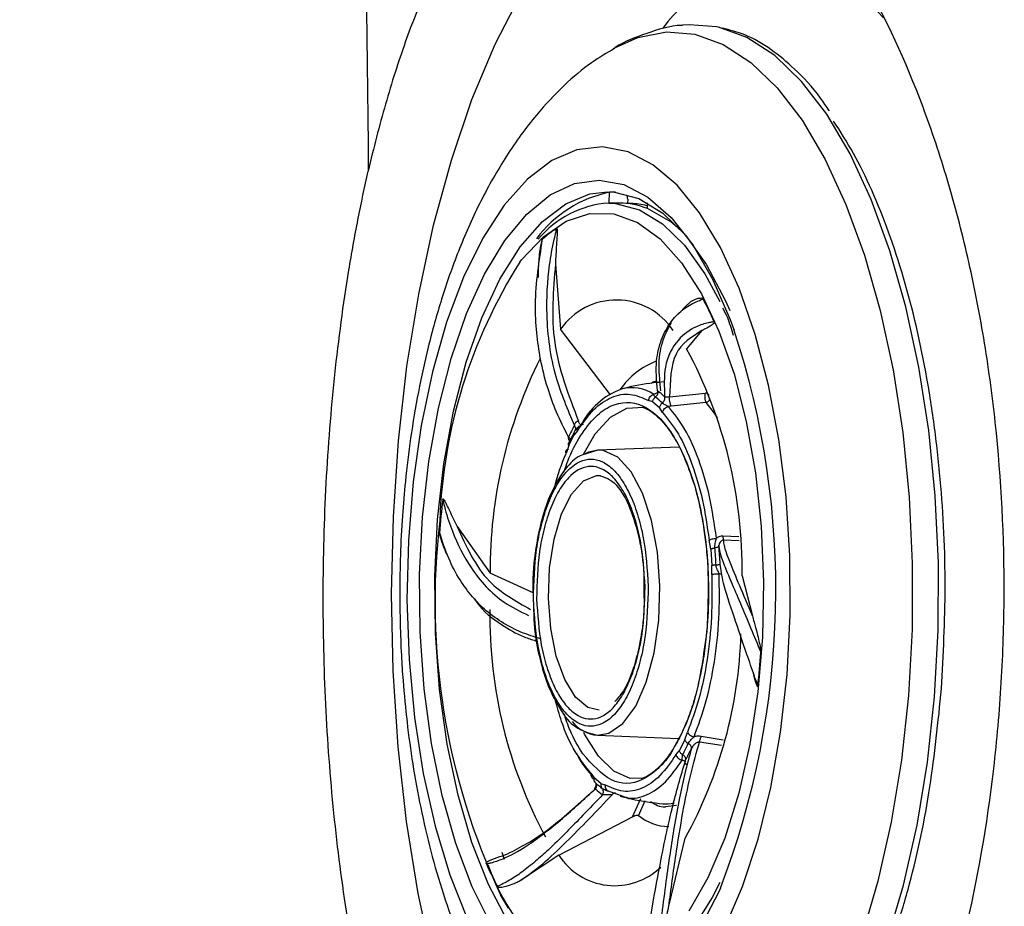
# Model space of a CAD drawing. Units: inches. Extents: x 2 to 86, y -21 to 129.
# Drawn here: x 76 to 77, y 43 to 45 of the extents above; entities that cross this region are included whole.
import ezdxf

# ---------------------------------------------------------------- set-up
doc = ezdxf.new("R2010")
doc.units = ezdxf.units.IN
doc.header["$MEASUREMENT"] = 0
doc.layers.add('BDIM_CYAN', color=4, linetype='Continuous')

# ---------------------------------------------------------------- blocks, each defined once
blk = doc.blocks.new('2020 RHYTHM')
at = {"layer": 'BDIM_CYAN', "color": 3}
for p, q in [((74.2933, 43.6981), (74.2928, 43.6792)), ((74.304, 43.6981), (74.294, 43.6981)), ((74.3112, 43.6792), (74.2925, 43.6792)), ((74.3312, 43.6786), (74.3149, 43.6791)), ((74.3257, 43.6862), (74.3255, 43.6788)), ((74.3604, 43.6695), (74.3607, 43.6795)), ((74.1987, 43.5719), (74.2077, 43.4575)), ((74.4301, 43.5002), (74.4137, 43.4831)), ((74.2954, 43.3418), (74.2077, 43.4575)), ((74.4564, 43.4551), (74.4293, 43.423)), ((74.3995, 43.3383), (74.4623, 43.3453)), ((74.3697, 43.3296), (74.3623, 43.3319)), ((74.3697, 43.3296), (74.3816, 43.3196)), ((74.3872, 43.3113), (74.3816, 43.3196)), ((74.4024, 43.3222), (74.3974, 43.3217)), ((74.4636, 43.3288), (74.4024, 43.3222)), ((74.2475, 43.2899), (74.243, 43.2883)), ((74.222, 43.2528), (74.2317, 43.2719)), ((74.2376, 43.2789), (74.2317, 43.2719)), ((74.222, 43.2528), (74.2175, 43.2392)), ((74.223, 43.2593), (74.2219, 43.2532)), ((74.416, 43.25), (74.2732, 43.2447)), ((74.2565, 43.241), (74.2476, 43.2365)), ((74.2732, 43.2447), (74.2542, 43.2387)), ((74.0257, 43.1108), (74.0836, 43.0286)), ((74.5212, 43.0925), (74.4932, 43.0936)), ((74.4717, 43.0709), (74.4689, 43.0868)), ((74.4856, 43.0747), (74.486, 43.0775)), ((74.5218, 43.0856), (74.4945, 43.0866)), ((74.4717, 43.0709), (74.474, 43.0419)), ((74.4736, 43.0265), (74.474, 43.0419)), ((74.1594, 42.9941), (74.0836, 43.0286)), ((74.4916, 43.0263), (74.4867, 43.0275)), ((74.4916, 43.0263), (74.4916, 43.0266)), ((74.5269, 43.0238), (74.545, 42.9537)), ((74.1596, 42.9866), (74.1602, 42.9683)), ((74.2724, 42.7437), (74.4152, 42.7379)), ((74.4262, 42.7354), (74.4307, 42.749)), ((74.4262, 42.7354), (74.4164, 42.7163)), ((74.4909, 42.7253), (74.4519, 42.7317)), ((74.4935, 42.7349), (74.4548, 42.7414)), ((74.4106, 42.7093), (74.4164, 42.7163)), ((74.4216, 42.6999), (74.4223, 42.7093)), ((74.4257, 42.6982), (74.4216, 42.6999)), ((74.261, 42.6769), (74.2666, 42.6686)), ((74.2785, 42.6586), (74.2666, 42.6686)), ((74.2785, 42.6586), (74.2858, 42.6563)), ((74.2893, 42.6464), (74.2888, 42.6474)), ((74.2928, 42.6451), (74.3141, 42.6379)), ((74.3344, 42.6003), (74.3486, 42.6324)), ((74.3558, 42.6283), (74.3446, 42.6027)), ((74.4116, 42.6203), (74.3921, 42.6175)), ((74.2048, 42.5329), (74.3344, 42.6003)), ((74.4265, 42.5625), (74.3986, 42.4476)), ((74.1046, 42.5381), (74.1086, 42.526)), ((74.2048, 42.5329), (74.1373, 42.4881))]:
    blk.add_line(p, q, dxfattribs=at)
at = {"layer": 'BDIM_CYAN', "color": 3, "flags": 128}
for points in [[(73.9833, 42.3444), (73.9574, 42.4655), (73.9369, 42.5922), (73.9221, 42.7231), (73.9133, 42.857), (73.9104, 42.9922), (73.9135, 43.1275), (73.9225, 43.2614), (73.9374, 43.3924), (73.9581, 43.5193), (73.9842, 43.6405), (74.0156, 43.7549), (74.0518, 43.8612), (74.0925, 43.9583), (74.1373, 44.0452)], [(74.4819, 43.9893), (74.4343, 43.9928), (74.4221, 43.9918)], [(74.304, 43.9527), (74.3438, 43.9705), (74.3939, 43.9801), (74.4441, 43.9759), (74.4938, 43.9579), (74.5422, 43.9264), (74.5886, 43.8818), (74.6324, 43.8247), (74.6729, 43.756), (74.7097, 43.6765), (74.7422, 43.5875), (74.7699, 43.4902), (74.7924, 43.3859), (74.8095, 43.2761), (74.8208, 43.1623), (74.8263, 43.0461), (74.8259, 42.9293), (74.8195, 42.8133)], [(74.8653, 42.8109), (74.8718, 42.9284), (74.8723, 43.0468), (74.8667, 43.1644), (74.8552, 43.2796), (74.838, 43.3909), (74.8151, 43.4966), (74.7871, 43.5952), (74.7542, 43.6853), (74.7169, 43.7658), (74.6758, 43.8354), (74.6315, 43.8932), (74.5844, 43.9384), (74.5355, 43.9704), (74.4852, 43.9886), (74.4819, 43.9893)], [(74.606, 42.8506), (74.6114, 42.9546), (74.6108, 43.0593), (74.6042, 43.1629), (74.5917, 43.2634), (74.5736, 43.3592), (74.5501, 43.4484), (74.5217, 43.5295), (74.4889, 43.6011), (74.4523, 43.6618), (74.4125, 43.7107), (74.3702, 43.7467), (74.3263, 43.7693), (74.2814, 43.7781), (74.2364, 43.7729), (74.1921, 43.7538), (74.1492, 43.7211), (74.1086, 43.6755), (74.071, 43.6177), (74.037, 43.5488), (74.0072, 43.47), (73.9822, 43.3827), (73.9624, 43.2884), (73.9482, 43.1889), (73.9399, 43.086), (73.9375, 42.9814), (73.9411, 42.877), (73.9506, 42.7747), (73.966, 42.6763), (73.9869, 42.5836), (74.0128, 42.4983), (74.0435, 42.4217)], [(74.4959, 42.4038), (74.5278, 42.4778), (74.5553, 42.5611), (74.5777, 42.652), (74.5947, 42.7491), (74.606, 42.8506)], [(73.9649, 43.1271), (73.9759, 43.225), (73.9927, 43.3185), (74.015, 43.4057), (74.0422, 43.4849), (74.0739, 43.5545), (74.1094, 43.6132), (74.1481, 43.6598), (74.1892, 43.6935), (74.2319, 43.7136), (74.2754, 43.7197), (74.3188, 43.7117), (74.3613, 43.6897), (74.402, 43.6541), (74.4402, 43.6058), (74.4751, 43.5455), (74.506, 43.4745), (74.5124, 43.457)], [(74.2882, 42.2894), (74.2759, 42.29), (74.2329, 42.3013), (74.1911, 42.3268), (74.1513, 42.3658), (74.1143, 42.4176), (74.0808, 42.4811), (74.0516, 42.5551), (74.0273, 42.638), (74.0082, 42.7282), (73.9949, 42.8238), (73.9876, 42.9228), (73.9864, 43.0233), (73.9914, 43.1232), (74.0025, 43.2205), (74.0194, 43.3132), (74.0417, 43.3994), (74.0692, 43.4773), (74.1011, 43.5454), (74.1368, 43.6023), (74.1756, 43.6468), (74.2168, 43.678), (74.2594, 43.6953), (74.2902, 43.6989)], [(74.2902, 43.6989), (74.3027, 43.6983), (74.3456, 43.687), (74.3874, 43.6615), (74.4272, 43.6225), (74.4642, 43.5707), (74.4977, 43.5072), (74.5051, 43.4903)], [(74.2924, 43.6792), (74.3045, 43.6786), (74.3463, 43.6676), (74.3869, 43.6429), (74.4256, 43.605), (74.4616, 43.5546), (74.488, 43.5059)], [(74.4214, 43.6292), (74.4014, 43.6461), (74.3604, 43.6695)], [(74.1361, 43.5753), (74.1392, 43.5793), (74.1774, 43.6201), (74.2177, 43.6475), (74.2593, 43.6609), (74.3013, 43.6602), (74.3427, 43.6453), (74.3828, 43.6165), (74.4206, 43.5744), (74.4553, 43.5199), (74.4863, 43.4543), (74.5128, 43.3788), (74.5343, 43.2952), (74.5503, 43.2051), (74.5605, 43.1105), (74.5646, 43.0135), (74.5626, 42.916), (74.5546, 42.8202), (74.5406, 42.7282), (74.521, 42.6417), (74.4963, 42.5628), (74.4668, 42.4931), (74.4334, 42.4341)], [(74.1162, 42.4397), (74.1022, 42.463)], [(74.2476, 43.2365), (74.2688, 43.2733), (74.2954, 43.3027), (74.324, 43.3186), (74.3534, 43.3203), (74.3551, 43.32)], [(74.4838, 43.3019), (74.4786, 43.3097), (74.4636, 43.3288)], [(74.2732, 43.2447), (74.2568, 43.2411), (74.2565, 43.241)], [(74.2724, 42.7437), (74.2924, 42.7472), (74.3173, 42.7644), (74.3398, 42.795), (74.3584, 42.8372), (74.3722, 42.8885), (74.3803, 42.9459), (74.3823, 43.0062), (74.378, 43.0657), (74.3677, 43.1211), (74.352, 43.1691), (74.3318, 43.2069), (74.3082, 43.2324), (74.2828, 43.244), (74.2732, 43.2447)], [(74.2753, 42.7879), (74.2558, 42.7926), (74.234, 42.8108), (74.215, 42.8415), (74.2001, 42.8826), (74.1903, 42.9313), (74.1862, 42.9843), (74.1882, 43.0379), (74.1961, 43.0886), (74.2094, 43.1328), (74.2271, 43.1676), (74.2481, 43.1906), (74.2709, 43.2002), (74.2776, 43.2003)], [(74.4887, 42.4745), (74.4855, 42.4674), (74.4518, 42.4031), (74.4146, 42.3503), (74.3746, 42.31), (74.3326, 42.283), (74.2894, 42.2699), (74.2459, 42.2709), (74.2028, 42.2859), (74.1611, 42.3148), (74.1216, 42.3568), (74.0849, 42.4113), (74.0519, 42.4771), (74.0232, 42.553), (73.9993, 42.6375), (73.9807, 42.7289), (73.9678, 42.8254), (73.9607, 42.9253), (73.9598, 43.0265), (73.9649, 43.1271)], [(74.8195, 42.8133), (74.8072, 42.6999), (74.7893, 42.5906), (74.7659, 42.487), (74.7374, 42.3904), (74.7043, 42.3024), (74.6669, 42.2241), (74.6258, 42.1565), (74.5815, 42.1008), (74.5348, 42.0575), (74.4862, 42.0274), (74.4364, 42.0109), (74.3861, 42.0082), (74.3361, 42.0193), (74.3007, 42.0358)], [(74.5364, 42.0192), (74.577, 42.0453), (74.6243, 42.0891), (74.6691, 42.1456), (74.7108, 42.214), (74.7487, 42.2934), (74.7823, 42.3826), (74.8111, 42.4803), (74.8348, 42.5853), (74.8529, 42.696), (74.8653, 42.8109)], [(74.3544, 42.6682), (74.3303, 42.6678), (74.3014, 42.6804), (74.2742, 42.7066), (74.25, 42.7454), (74.2487, 42.7482)], [(74.488, 42.4849), (74.4744, 42.4583), (74.4397, 42.403), (74.4019, 42.3598), (74.3619, 42.3294), (74.3205, 42.3126), (74.2904, 42.3091)]]:
    blk.add_lwpolyline(points, dxfattribs=at)
at = {"layer": 'BDIM_CYAN', "color": 3}
for centre, radius, start, end in [((74.5889, 43.8422), 0.2477, 41.1327, 144.2049), ((74.3353, 43.4906), 0.2116, 101.2632, 143.483), ((74.3045, 43.5025), 0.1771, 93.9056, 140.3594), ((74.3104, 43.5454), 0.1338, 68.0438, 89.6532), ((74.3271, 43.5488), 0.1298, 75.7222, 88.1986), ((74.3175, 43.4573), 0.2123, 123.377, 131.7942), ((74.9025, 43.0886), 0.9079, 147.5853, 177.9854), ((74.3059, 43.3892), 0.1196, 33.5977, 145.1564), ((73.9087, 43.2209), 0.6215, 23.684, 27.7953), ((73.129, 42.9989), 1.4573, 338.9111, 18.3201), ((73.7135, 43.0365), 0.8135, 359.103, 28.3692), ((74.9171, 43.0329), 0.8335, 153.3898, 180.2978), ((74.4253, 43.2728), 0.1375, 110.8066, 145.0527), ((74.3607, 43.2283), 0.1321, 110.2192, 153.0136), ((74.3329, 43.2833), 0.0712, 56.9075, 104.5045), ((74.3018, 43.2389), 0.1229, 46.3413, 53.791), ((74.303, 43.2469), 0.1269, 46.3413, 53.791), ((74.4623, 43.3376), 0.00765, 23.8185, 89.6336), ((74.52, 43.1285), 0.3293, 151.0103, 154.9546), ((74.5119, 43.1243), 0.3189, 151.0103, 154.9546), ((75.4613, 42.9968), 1.4699, 173.6979, 176.0138), ((75.1966, 42.9786), 1.2098, 173.2645, 205.2273), ((73.6773, 42.9967), 0.8053, 3.2999, 5.4265), ((73.6582, 42.9968), 0.8315, 3.2999, 5.4265), ((74.8968, 42.9517), 0.8135, 179.103, 208.3692), ((73.7416, 42.9433), 0.7837, 330.931, 358.415), ((73.0936, 42.9915), 1.4699, 353.6979, 356.0136), ((74.2782, 42.807), 0.0636, 217.9451, 264.7791), ((74.1434, 42.8639), 0.3189, 331.0103, 334.9546), ((74.1395, 42.8597), 0.3293, 331.0103, 334.9546), ((74.3536, 42.7493), 0.1229, 226.3413, 233.7909), ((74.3565, 42.7413), 0.1269, 226.3423, 233.7905), ((74.3939, 42.6922), 0.0693, 264.2896, 281.0989), ((74.4009, 42.6728), 0.0899, 231.2594, 268.0357), ((74.3029, 42.5957), 0.1166, 212.639, 313.9874), ((74.6463, 42.7674), 0.6215, 203.684, 207.7957), ((74.4341, 42.6398), 0.3752, 199.2478, 238.2571)]:
    blk.add_arc(centre, radius, start, end, dxfattribs=at)
for points, knots in [([(73.2563, 51.9968), (73.3127, 51.6241), (73.4174, 50.8775), (73.5919, 49.3797), (73.7486, 47.5012), (73.8418, 45.4932), (73.8653, 44.2374), (73.8694, 43.7354)], [0, 0, 0, 0, 0.0625, 0.125, 0.25, 0.375, 0.4582438, 0.4582438, 0.4582438, 0.4582438]), ([(74.2108, 41.6116), (74.2512, 41.5897), (74.2935, 41.5803), (74.3595, 41.5839), (74.3819, 41.5881), (74.4161, 41.5989), (74.4276, 41.6033), (74.4505, 41.6135), (74.4619, 41.6193), (74.496, 41.6388), (74.5186, 41.6546), (74.5635, 41.6917), (74.5858, 41.7131), (74.6518, 41.7853), (74.6933, 41.8428), (74.7417, 41.9257), (74.7512, 41.9429), (74.7698, 41.9783), (74.779, 41.9967), (74.8057, 42.053), (74.8224, 42.0921), (74.8537, 42.1735), (74.8683, 42.2157), (74.8885, 42.2814), (74.8949, 42.3037), (74.9073, 42.3491), (74.9132, 42.3722), (74.9411, 42.4892), (74.958, 42.5858), (74.9754, 42.7349), (74.9798, 42.7854), (74.986, 42.8878), (74.9876, 42.939), (74.9882, 43.0917), (74.9831, 43.1929), (74.9696, 43.3185), (74.9665, 43.3436), (74.9597, 43.3931), (74.956, 43.4175), (74.9439, 43.4902), (74.9345, 43.5375), (74.9132, 43.6301), (74.9014, 43.6754), (74.8816, 43.7416), (74.8747, 43.7635), (74.8603, 43.8063), (74.8529, 43.8273), (74.8145, 43.9296), (74.7799, 44.0041), (74.7224, 44.1045), (74.7023, 44.1362), (74.6611, 44.1941), (74.64, 44.2206), (74.5969, 44.2685), (74.575, 44.29), (74.5414, 44.3183), (74.5301, 44.327), (74.5073, 44.3433), (74.4958, 44.3507), (74.4388, 44.384), (74.3937, 44.3989), (74.3382, 44.4027), (74.3271, 44.4027), (74.3051, 44.4012), (74.2942, 44.3997), (74.2619, 44.3928), (74.241, 44.3851), (74.2206, 44.3744)], [0, 0, 0, 0, 0.0625, 0.0625, 0.09375, 0.09375, 0.109375, 0.109375, 0.125, 0.125, 0.15625, 0.15625, 0.1875, 0.1875, 0.25, 0.25, 0.265625, 0.265625, 0.28125, 0.28125, 0.3125, 0.3125, 0.34375, 0.34375, 0.359375, 0.359375, 0.375, 0.375, 0.4375, 0.4375, 0.46875, 0.46875, 0.5, 0.5, 0.5625, 0.5625, 0.578125, 0.578125, 0.59375, 0.59375, 0.625, 0.625, 0.65625, 0.65625, 0.671875, 0.671875, 0.6875, 0.6875, 0.75, 0.75, 0.78125, 0.78125, 0.8125, 0.8125, 0.84375, 0.84375, 0.859375, 0.859375, 0.875, 0.875, 0.9375, 0.9375, 0.953125, 0.953125, 0.96875, 0.96875, 1, 1, 1, 1]), ([(74.2207, 44.3744), (74.2113, 44.3695), (74.2019, 44.3639), (74.1836, 44.3517), (74.1745, 44.345), (74.1476, 44.3233), (74.1301, 44.3066), (74.096, 44.2688), (74.0794, 44.2477), (74.0551, 44.2127), (74.0472, 44.2004), (74.0315, 44.1748), (74.0238, 44.1616), (73.9864, 44.0931), (73.9592, 44.0311), (73.9284, 43.9448), (73.9225, 43.9271), (73.9108, 43.8908), (73.9052, 43.8722), (73.8888, 43.8153), (73.8787, 43.7761), (73.8694, 43.7354)], [0, 0, 0, 0, 0.0625, 0.0625, 0.125, 0.125, 0.25, 0.25, 0.375, 0.375, 0.4375, 0.4375, 0.5, 0.5, 0.75, 0.75, 0.8125, 0.8125, 0.875, 0.875, 1, 1, 1, 1]), ([(74.4219, 43.9916), (74.4215, 43.9916), (74.4, 43.9912), (74.3598, 43.9779), (74.3196, 43.9634), (74.3017, 43.9512), (74.3006, 43.9505)], [0, 0, 0, 0, 0.009388, 0.50027, 0.968679, 1, 1, 1, 1]), ([(74.6805, 43.8412), (74.6753, 43.8489), (74.6562, 43.8778), (74.622, 43.9138), (74.5774, 43.9509), (74.5349, 43.9759), (74.5055, 43.9833), (74.4923, 43.9866)], [0, 0, 0, 0, 0.094407, 0.353591, 0.570455, 0.80673, 1, 1, 1, 1]), ([(74.3026, 43.9511), (74.2891, 43.9432), (74.2588, 43.9256), (74.2121, 43.8857), (74.161, 43.8315), (74.1114, 43.7632), (74.0667, 43.6844), (74.0297, 43.6018), (73.9997, 43.5176), (73.9758, 43.433), (73.9573, 43.3493), (73.9437, 43.2684), (73.9348, 43.1956), (73.9289, 43.1268), (73.9254, 43.0617), (73.9249, 43.0166), (73.9247, 42.9947)], [0, 0, 0, 0, 0.055154, 0.123273, 0.198229, 0.288935, 0.378767, 0.466294, 0.549018, 0.628082, 0.703613, 0.774023, 0.83856, 0.88863, 0.946026, 1, 1, 1, 1]), ([(74.8768, 42.8145), (74.8802, 42.8738), (74.8873, 42.996), (74.8802, 43.1525), (74.8671, 43.2781), (74.8479, 43.4036), (74.8134, 43.552), (74.7665, 43.6803), (74.7233, 43.7682), (74.6998, 43.8049), (74.688, 43.8233)], [0, 0, 0, 0, 0.1532463, 0.3156719, 0.4003608, 0.4850674, 0.6578359, 0.8306045, 0.9152934, 1, 1, 1, 1]), ([(73.8658, 42.2506), (73.8533, 42.3063), (73.8423, 42.3639), (73.8234, 42.4826), (73.8155, 42.5438), (73.8058, 42.6382), (73.803, 42.6702), (73.7982, 42.734), (73.7963, 42.766), (73.7916, 42.8623), (73.7901, 42.9269), (73.7903, 43.0243), (73.7907, 43.0569), (73.7925, 43.1222), (73.7938, 43.1549), (73.799, 43.2517), (73.804, 43.3151), (73.8173, 43.4398), (73.8255, 43.501), (73.8402, 43.5912), (73.8456, 43.6208), (73.8569, 43.6789), (73.863, 43.7074), (73.8694, 43.7354)], [0, 0, 0, 0, 0.125, 0.125, 0.25, 0.25, 0.3125, 0.3125, 0.375, 0.375, 0.5, 0.5, 0.5625, 0.5625, 0.625, 0.625, 0.75, 0.75, 0.875, 0.875, 0.9375, 0.9375, 1, 1, 1, 1]), ([(74.3257, 43.6862), (74.3256, 43.6876), (74.3255, 43.6901), (74.3243, 43.6922), (74.3237, 43.6932)], [0, 0, 0, 0, 0.534442, 1, 1, 1, 1]), ([(74.2007, 43.6346), (74.2005, 43.6338), (74.1999, 43.6316), (74.1983, 43.6252), (74.1934, 43.6049), (74.1847, 43.5574), (74.1804, 43.4766), (74.1932, 43.3789), (74.2199, 43.3164), (74.232, 43.2881)], [0, 0, 0, 0, 0.007325, 0.019566, 0.058651, 0.192116, 0.441769, 0.746986, 1, 1, 1, 1]), ([(74.2007, 43.6346), (74.2007, 43.6346), (74.2008, 43.6346), (74.201, 43.6346), (74.2011, 43.6344), (74.2013, 43.634), (74.2015, 43.6331), (74.2017, 43.6291), (74.201, 43.614), (74.1996, 43.5943), (74.1989, 43.5775), (74.1987, 43.5719)], [0, 0, 0, 0, 0.005501, 0.011055, 0.016084, 0.02158, 0.030977, 0.060324, 0.195274, 0.730604, 1, 1, 1, 1]), ([(74.2217, 43.2679), (74.2143, 43.2824), (74.2001, 43.3103), (74.1836, 43.3563), (74.1719, 43.4031), (74.165, 43.4523), (74.1614, 43.5237), (74.17, 43.5777), (74.176, 43.6156)], [0, 0, 0, 0, 0.134858, 0.259599, 0.404069, 0.533562, 0.672142, 1, 1, 1, 1]), ([(74.1687, 43.5486), (74.1687, 43.551), (74.1687, 43.562), (74.1696, 43.5783), (74.1714, 43.5951), (74.173, 43.6051), (74.1742, 43.6108), (74.1751, 43.6137), (74.1756, 43.6151), (74.1759, 43.6155), (74.176, 43.6156)], [0, 0, 0, 0, 0.101701, 0.466016, 0.699571, 0.840765, 0.92222, 0.967446, 0.991812, 1, 1, 1, 1]), ([(74.1987, 43.5719), (74.1947, 43.5258), (74.1869, 43.4326), (74.2215, 43.3418), (74.239, 43.2959)], [0, 0, 0, 0, 0.495173, 1, 1, 1, 1]), ([(74.378, 43.3492), (74.3765, 43.3674), (74.3745, 43.3929), (74.3796, 43.4217), (74.385, 43.4396), (74.3944, 43.4604), (74.4099, 43.4816), (74.4323, 43.5), (74.45, 43.5073), (74.4584, 43.5107)], [0, 0, 0, 0, 0.229238, 0.322198, 0.414546, 0.50635, 0.67863, 0.847274, 1, 1, 1, 1]), ([(74.4301, 43.5002), (74.4316, 43.5016), (74.4359, 43.5055), (74.4425, 43.5094), (74.4491, 43.5119), (74.4538, 43.5122), (74.4568, 43.5128), (74.4583, 43.511), (74.4584, 43.5107)], [0, 0, 0, 0, 0.191797, 0.519052, 0.729035, 0.856173, 0.983899, 1, 1, 1, 1]), ([(74.4924, 43.4953), (74.4954, 43.4898), (74.5027, 43.4764), (74.5079, 43.4578), (74.511, 43.4469)], [0, 0, 0, 0, 0.4104055, 1, 1, 1, 1]), ([(74.402, 43.4685), (74.396, 43.4573), (74.3844, 43.4355), (74.3786, 43.3937), (74.382, 43.3637), (74.3837, 43.349)], [0, 0, 0, 0, 0.348933, 0.680196, 1, 1, 1, 1]), ([(74.4778, 43.4706), (74.4774, 43.4705), (74.4763, 43.4704), (74.4729, 43.4698), (74.4625, 43.4678), (74.4403, 43.4606), (74.4106, 43.4391), (74.3887, 43.3967), (74.39, 43.3568), (74.3906, 43.3387)], [0, 0, 0, 0, 0.007325, 0.019566, 0.05865, 0.192116, 0.441769, 0.746986, 1, 1, 1, 1]), ([(74.4564, 43.4551), (74.4384, 43.4439), (74.4018, 43.4214), (74.4003, 43.3662), (74.3995, 43.3383)], [0, 0, 0, 0, 0.495173, 1, 1, 1, 1]), ([(74.4778, 43.4706), (74.4778, 43.4705), (74.4779, 43.4703), (74.478, 43.47), (74.478, 43.4696), (74.478, 43.4692), (74.4777, 43.4684), (74.4765, 43.4665), (74.471, 43.4626), (74.4639, 43.459), (74.4583, 43.4561), (74.4564, 43.4551)], [0, 0, 0, 0, 0.005501, 0.011055, 0.016084, 0.02158, 0.030977, 0.060324, 0.195274, 0.730604, 1, 1, 1, 1]), ([(74.3899, 43.365), (74.3837, 43.3643), (74.3603, 43.362), (74.3346, 43.3574), (74.3155, 43.3524), (74.3134, 43.3519)], [0, 0, 0, 0, 0.242983, 0.915722, 1, 1, 1, 1]), ([(74.367, 43.3622), (74.3687, 43.3635), (74.3721, 43.3662), (74.3757, 43.3663), (74.3775, 43.3663)], [0, 0, 0, 0, 0.477941, 1, 1, 1, 1]), ([(74.2376, 43.2789), (74.2468, 43.2921), (74.2654, 43.3189), (74.2973, 43.3399), (74.3303, 43.3464), (74.3517, 43.3367), (74.3623, 43.3319)], [0, 0, 0, 0, 0.247012, 0.5, 0.752988, 1, 1, 1, 1]), ([(74.3744, 43.3381), (74.3734, 43.339), (74.3717, 43.3407), (74.3717, 43.3423), (74.3718, 43.343)], [0, 0, 0, 0, 0.571404, 1, 1, 1, 1]), ([(74.3814, 43.3463), (74.3796, 43.3459), (74.3757, 43.3451), (74.3731, 43.3437), (74.3718, 43.343)], [0, 0, 0, 0, 0.459352, 1, 1, 1, 1]), ([(74.3782, 43.3491), (74.3778, 43.3491), (74.377, 43.3491), (74.3776, 43.3492), (74.378, 43.3492)], [0, 0, 0, 0, 0.504331, 1, 1, 1, 1]), ([(74.3866, 43.3278), (74.3875, 43.3286), (74.3891, 43.3301), (74.3906, 43.3331), (74.3911, 43.3361), (74.3908, 43.3378), (74.3906, 43.3387)], [0, 0, 0, 0, 0.266689, 0.531115, 0.778754, 1, 1, 1, 1]), ([(74.3906, 43.3387), (74.391, 43.3386), (74.3917, 43.3385), (74.3936, 43.3384), (74.3953, 43.3383), (74.3967, 43.3383), (74.3981, 43.3383), (74.399, 43.3383), (74.3995, 43.3383)], [0, 0, 0, 0, 0.277558, 0.532524, 0.651825, 0.767232, 0.882131, 1, 1, 1, 1]), ([(74.4024, 43.3222), (74.4022, 43.3225), (74.4018, 43.3233), (74.4011, 43.325), (74.4004, 43.3272), (74.3999, 43.3298), (74.3995, 43.3324), (74.3993, 43.3348), (74.3993, 43.3368), (74.3994, 43.3378), (74.3995, 43.3383)], [0, 0, 0, 0, 0.112211, 0.235183, 0.366441, 0.502102, 0.637431, 0.767756, 0.88937, 1, 1, 1, 1]), ([(74.4623, 43.3453), (74.462, 43.3445), (74.4616, 43.3432), (74.4612, 43.3407), (74.4611, 43.3384), (74.4612, 43.3361), (74.4615, 43.3339), (74.4621, 43.3318), (74.4628, 43.33), (74.4633, 43.3292), (74.4636, 43.3288)], [0, 0, 0, 0, 0.156145, 0.293104, 0.410773, 0.509038, 0.632748, 0.755842, 0.878271, 1, 1, 1, 1]), ([(74.2146, 43.2083), (74.2165, 43.2141), (74.2243, 43.2384), (74.2426, 43.2716), (74.2685, 43.3051), (74.3047, 43.3304), (74.3515, 43.331), (74.395, 43.2913), (74.4247, 43.2373), (74.4439, 43.1847), (74.4579, 43.1242), (74.4693, 43.0399), (74.467, 42.975), (74.4655, 42.9328)], [0, 0, 0, 0, 0.024734, 0.103417, 0.182101, 0.25915, 0.402278, 0.545407, 0.622455, 0.701139, 0.779823, 0.856871, 1, 1, 1, 1]), ([(74.3518, 43.3208), (74.3518, 43.3208), (74.3506, 43.3211), (74.3585, 43.3184), (74.3706, 43.3107), (74.3869, 43.296), (74.4049, 43.2722), (74.4234, 43.2396), (74.434, 43.2092), (74.4393, 43.194)], [0, 0, 0, 0, 0.005052, 0.0975849, 0.2248823, 0.3977026, 0.5569513, 0.7797807, 1, 1, 1, 1]), ([(74.3866, 43.3278), (74.386, 43.3272), (74.3847, 43.3261), (74.3832, 43.324), (74.3821, 43.3219), (74.3818, 43.3204), (74.3816, 43.3196)], [0, 0, 0, 0, 0.257259, 0.51339, 0.762603, 1, 1, 1, 1]), ([(74.3974, 43.3217), (74.3965, 43.3222), (74.3953, 43.3227), (74.3933, 43.3237), (74.3912, 43.3247), (74.3886, 43.3262), (74.3873, 43.3273), (74.3866, 43.3278)], [0, 0, 0, 0, 0.2243069, 0.303573, 0.4738275, 0.7457286, 1, 1, 1, 1]), ([(74.4819, 43.0899), (74.4783, 43.1147), (74.471, 43.1643), (74.4515, 43.2292), (74.4272, 43.2844), (74.4073, 43.3093), (74.3974, 43.3217)], [0, 0, 0, 0, 0.25, 0.5, 0.75, 1, 1, 1, 1]), ([(74.3872, 43.3113), (74.3966, 43.2994), (74.4159, 43.2754), (74.4396, 43.2218), (74.4584, 43.1586), (74.4655, 43.1106), (74.4689, 43.0868)], [0, 0, 0, 0, 0.247011, 0.5, 0.752989, 1, 1, 1, 1]), ([(74.232, 43.2881), (74.2321, 43.289), (74.2325, 43.2909), (74.2338, 43.2931), (74.2352, 43.2945), (74.2364, 43.2953), (74.2377, 43.2958), (74.2386, 43.2959), (74.239, 43.2959)], [0, 0, 0, 0, 0.277554, 0.532524, 0.651828, 0.767234, 0.882133, 1, 1, 1, 1]), ([(74.233, 43.2788), (74.2335, 43.2795), (74.2344, 43.2808), (74.2345, 43.2834), (74.2337, 43.2859), (74.2325, 43.2874), (74.232, 43.2881)], [0, 0, 0, 0, 0.266689, 0.531115, 0.778754, 1, 1, 1, 1]), ([(74.2379, 43.2843), (74.2377, 43.2842), (74.2356, 43.2825), (74.2342, 43.2806), (74.233, 43.2788)], [0, 0, 0, 0, 0.084756, 1, 1, 1, 1]), ([(74.2339, 43.2801), (74.2345, 43.281), (74.2356, 43.2829), (74.2375, 43.2849), (74.2387, 43.2856), (74.2388, 43.2856)], [0, 0, 0, 0, 0.492225, 0.941648, 1, 1, 1, 1]), ([(74.2439, 43.2886), (74.2437, 43.2887), (74.243, 43.289), (74.2419, 43.2901), (74.2407, 43.2918), (74.2397, 43.2938), (74.2392, 43.2953), (74.239, 43.2959)], [0, 0, 0, 0, 0.1199, 0.359111, 0.589479, 0.804449, 1, 1, 1, 1]), ([(74.2237, 43.2604), (74.2231, 43.2615), (74.2217, 43.2637), (74.2217, 43.2665), (74.2217, 43.2679)], [0, 0, 0, 0, 0.483981, 1, 1, 1, 1]), ([(74.2542, 43.2387), (74.2502, 43.2377), (74.2366, 43.2343), (74.2102, 43.2077), (74.1822, 43.1565), (74.1648, 43.0841), (74.1578, 43.0266), (74.1592, 42.9945), (74.1596, 42.9866)], [0, 0, 0, 0, 0.070021, 0.232705, 0.505817, 0.725445, 0.932062, 1, 1, 1, 1]), ([(74.16, 42.9829), (74.1608, 43.0126), (74.162, 43.0582), (74.1735, 43.1142), (74.1858, 43.1532), (74.2013, 43.1855), (74.2243, 43.2164), (74.2562, 43.2344), (74.2887, 43.2236), (74.3128, 43.1979), (74.3295, 43.1692), (74.3433, 43.1332), (74.3569, 43.0799), (74.3599, 43.0348), (74.3618, 43.0054)], [0, 0, 0, 0, 0.119728, 0.18418, 0.25, 0.31582, 0.380272, 0.5, 0.619728, 0.68418, 0.75, 0.81582, 0.880272, 1, 1, 1, 1]), ([(74.1958, 43.1732), (74.1963, 43.1756), (74.2015, 43.2007), (74.2099, 43.2209), (74.2175, 43.2392)], [0, 0, 0, 0, 0.096427, 1, 1, 1, 1]), ([(74.3563, 43.0048), (74.3545, 43.0326), (74.3517, 43.0753), (74.3388, 43.1256), (74.3258, 43.1597), (74.3099, 43.1868), (74.2872, 43.2111), (74.2565, 43.2213), (74.2263, 43.2043), (74.2046, 43.175), (74.1899, 43.1445), (74.1783, 43.1077), (74.1674, 43.0547), (74.1662, 43.0116), (74.1655, 42.9836)], [0, 0, 0, 0, 0.119728, 0.18418, 0.25, 0.31582, 0.380272, 0.5, 0.619728, 0.68418, 0.75, 0.81582, 0.880272, 1, 1, 1, 1]), ([(74.2759, 43.2004), (74.2858, 43.1972), (74.3041, 43.1913), (74.3298, 43.1474), (74.3466, 43.0912), (74.3547, 43.0384), (74.3543, 43.0055), (74.3542, 42.9938)], [0, 0, 0, 0, 0.266707, 0.498603, 0.700587, 0.892976, 1, 1, 1, 1]), ([(74.4393, 43.194), (74.4397, 43.193), (74.4454, 43.1783), (74.4522, 43.1479), (74.4599, 43.1074), (74.4646, 43.0688), (74.4674, 43.0317), (74.4677, 43.0058), (74.4679, 42.9939)], [0, 0, 0, 0, 0.020305, 0.274407, 0.47428, 0.639573, 0.833037, 1, 1, 1, 1]), ([(74.0003, 43.1581), (74.0003, 43.1583), (74.0004, 43.1585), (74.0005, 43.1588), (74.0006, 43.159), (74.0009, 43.159), (74.0014, 43.1588), (74.0031, 43.1568), (74.0089, 43.1456), (74.0164, 43.1294), (74.0234, 43.1155), (74.0257, 43.1108)], [0, 0, 0, 0, 0.0054864, 0.0110267, 0.0160424, 0.0215241, 0.0308969, 0.0601677, 0.194769, 0.7287144, 1, 1, 1, 1]), ([(74.0003, 43.1581), (74.0005, 43.1574), (74.001, 43.1554), (74.0024, 43.1496), (74.0071, 43.1313), (74.0203, 43.0909), (74.0509, 43.0318), (74.096, 42.9811), (74.1367, 42.9614), (74.1514, 42.9542)], [0, 0, 0, 0, 0.007959, 0.02126, 0.063731, 0.208761, 0.480045, 0.811706, 1, 1, 1, 1]), ([(74.0257, 43.1108), (74.0416, 43.0756), (74.0703, 43.0119), (74.1287, 42.9794), (74.1548, 42.9649)], [0, 0, 0, 0, 0.5538508, 1, 1, 1, 1]), ([(74.01, 43.0574), (74.0086, 43.0601), (74.005, 43.0671), (74.0009, 43.0775), (73.9977, 43.0869), (73.996, 43.0927), (73.9953, 43.0961), (73.995, 43.098), (73.995, 43.0988), (73.995, 43.099)], [0, 0, 0, 0, 0.220408, 0.561434, 0.767585, 0.886501, 0.952519, 0.988081, 1, 1, 1, 1]), ([(74.1734, 42.9128), (74.1614, 42.9166), (74.1382, 42.9239), (74.106, 42.9405), (74.0773, 42.961), (74.0517, 42.9868), (74.0294, 43.0174), (74.0096, 43.0546), (74, 43.0839), (73.995, 43.099)], [0, 0, 0, 0, 0.136039, 0.261937, 0.40799, 0.540278, 0.678402, 0.83502, 1, 1, 1, 1]), ([(74.4932, 43.0936), (74.4913, 43.0935), (74.4872, 43.0933), (74.4838, 43.0911), (74.4819, 43.0899)], [0, 0, 0, 0, 0.459104, 1, 1, 1, 1]), ([(74.4932, 43.0936), (74.4933, 43.0928), (74.4933, 43.0911), (74.4936, 43.089), (74.494, 43.0874), (74.4944, 43.0869), (74.4945, 43.0866)], [0, 0, 0, 0, 0.245337, 0.5, 0.754663, 1, 1, 1, 1]), ([(74.479, 43.0729), (74.4791, 43.0758), (74.4792, 43.0817), (74.481, 43.0871), (74.4819, 43.0899)], [0, 0, 0, 0, 0.4907456, 1, 1, 1, 1]), ([(74.4945, 43.0866), (74.4939, 43.0866), (74.4926, 43.0864), (74.4902, 43.0854), (74.4879, 43.0832), (74.4861, 43.0796), (74.486, 43.0768), (74.486, 43.0754)], [0, 0, 0, 0, 0.111418, 0.230072, 0.482003, 0.743082, 1, 1, 1, 1]), ([(74.486, 43.0754), (74.4867, 43.0711), (74.4881, 43.0625), (74.4957, 43.0421), (74.5073, 43.0141), (74.5234, 42.9766), (74.5412, 42.9345), (74.554, 42.9036), (74.5599, 42.8894)], [0, 0, 0, 0, 0.154219, 0.301464, 0.47799, 0.661716, 0.843633, 1, 1, 1, 1]), ([(74.545, 42.9537), (74.5373, 42.9721), (74.5219, 43.0087), (74.5073, 43.0431), (74.4993, 43.0645), (74.4953, 43.0775), (74.4948, 43.0836), (74.4945, 43.0866)], [0, 0, 0, 0, 0.284599, 0.565427, 0.713522, 0.857932, 1, 1, 1, 1]), ([(74.4867, 43.0275), (74.4858, 43.0295), (74.4841, 43.0329), (74.4819, 43.038), (74.4815, 43.0413), (74.4813, 43.0431)], [0, 0, 0, 0, 0.40286, 0.687897, 1, 1, 1, 1]), ([(74.5546, 42.8302), (74.5544, 42.8309), (74.5537, 42.8329), (74.5517, 42.8388), (74.5454, 42.857), (74.5314, 42.8974), (74.5112, 42.9567), (74.4927, 43.012), (74.4897, 43.0345), (74.4884, 43.0446)], [0, 0, 0, 0, 0.007324, 0.019564, 0.058649, 0.192116, 0.441769, 0.746986, 1, 1, 1, 1]), ([(74.4736, 43.0265), (74.4739, 43.0014), (74.4745, 42.9506), (74.4664, 42.876), (74.4522, 42.8063), (74.4378, 42.768), (74.4307, 42.749)], [0, 0, 0, 0, 0.247011, 0.5, 0.752989, 1, 1, 1, 1]), ([(74.4424, 42.7409), (74.4498, 42.7608), (74.4647, 42.8004), (74.4792, 42.8721), (74.4877, 42.9489), (74.487, 43.0013), (74.4867, 43.0275)], [0, 0, 0, 0, 0.25, 0.5, 0.75, 1, 1, 1, 1]), ([(74.3618, 43.0054), (74.361, 42.9758), (74.3598, 42.9302), (74.3483, 42.8742), (74.336, 42.8352), (74.3204, 42.8029), (74.2975, 42.772), (74.2656, 42.754), (74.2331, 42.7648), (74.209, 42.7905), (74.1923, 42.8192), (74.1785, 42.8552), (74.1649, 42.9084), (74.1619, 42.9536), (74.16, 42.9829)], [0, 0, 0, 0, 0.119728, 0.18418, 0.25, 0.31582, 0.380272, 0.5, 0.619728, 0.68418, 0.75, 0.81582, 0.880272, 1, 1, 1, 1]), ([(74.1655, 42.9836), (74.1673, 42.9558), (74.1701, 42.9131), (74.183, 42.8628), (74.196, 42.8287), (74.2118, 42.8016), (74.2346, 42.7773), (74.2653, 42.7671), (74.2955, 42.7841), (74.3172, 42.8134), (74.3319, 42.8439), (74.3435, 42.8807), (74.3544, 42.9337), (74.3555, 42.9768), (74.3563, 43.0048)], [0, 0, 0, 0, 0.119728, 0.18418, 0.25, 0.31582, 0.380272, 0.5, 0.619728, 0.68418, 0.75, 0.81582, 0.880272, 1, 1, 1, 1]), ([(73.9247, 42.9947), (73.9252, 42.9578), (73.9259, 42.9059), (73.931, 42.83), (73.9372, 42.766), (73.9474, 42.6914), (73.9612, 42.6154), (73.9791, 42.5387), (74.0012, 42.4624), (74.0281, 42.3875), (74.0604, 42.3139), (74.0989, 42.2427), (74.1447, 42.1749), (74.1951, 42.1165), (74.2476, 42.069), (74.2821, 42.0474), (74.2989, 42.0369)], [0, 0, 0, 0, 0.091126, 0.128037, 0.189159, 0.252169, 0.319314, 0.388949, 0.460565, 0.53512, 0.611461, 0.691478, 0.773582, 0.857999, 0.930981, 1, 1, 1, 1]), ([(74.3542, 42.9938), (74.3544, 42.9853), (74.3551, 42.9526), (74.3479, 42.9054), (74.3354, 42.8579), (74.321, 42.8231), (74.3089, 42.8095), (74.303, 42.8028)], [0, 0, 0, 0, 0.101411, 0.392267, 0.580581, 0.796135, 1, 1, 1, 1]), ([(74.4679, 42.9939), (74.4675, 42.9716), (74.4671, 42.9478), (74.4646, 42.9248), (74.4645, 42.9234)], [0, 0, 0, 0, 0.9364212, 1, 1, 1, 1]), ([(74.056, 42.9837), (74.0576, 42.9812), (74.0698, 42.9621), (74.0999, 42.9401), (74.1348, 42.9187), (74.157, 42.9118), (74.1637, 42.9097)], [0, 0, 0, 0, 0.06775, 0.502295, 0.847543, 1, 1, 1, 1]), ([(74.1602, 42.9683), (74.1603, 42.9592), (74.1609, 42.9231), (74.1713, 42.8731), (74.188, 42.8218), (74.2011, 42.8001), (74.2078, 42.7889)], [0, 0, 0, 0, 0.1271113, 0.5084124, 0.7490646, 1, 1, 1, 1]), ([(74.545, 42.9537), (74.546, 42.9501), (74.5488, 42.9402), (74.5527, 42.9253), (74.5563, 42.9109), (74.5584, 42.9003), (74.5599, 42.8937), (74.5599, 42.8898), (74.5599, 42.8894)], [0, 0, 0, 0, 0.191782, 0.518998, 0.728969, 0.85611, 0.98384, 1, 1, 1, 1]), ([(74.4655, 42.9328), (74.4602, 42.8924), (74.452, 42.8302), (74.4298, 42.764), (74.4161, 42.7387), (74.4099, 42.7274)], [0, 0, 0, 0, 0.5067377, 0.7795234, 1, 1, 1, 1]), ([(74.4645, 42.9234), (74.4638, 42.9164), (74.4617, 42.8956), (74.4564, 42.8621), (74.448, 42.8237), (74.4376, 42.788), (74.4253, 42.7566), (74.416, 42.7366), (74.4107, 42.7282), (74.4102, 42.7274)], [0, 0, 0, 0, 0.090576, 0.269187, 0.447649, 0.63113, 0.811594, 0.982169, 1, 1, 1, 1]), ([(74.5546, 42.8302), (74.5546, 42.8301), (74.5546, 42.8298), (74.5545, 42.8295), (74.5544, 42.8294), (74.5542, 42.8293), (74.5538, 42.8295), (74.5527, 42.8316), (74.5501, 42.8391), (74.5483, 42.8468), (74.5471, 42.8521)], [0, 0, 0, 0, 0.010861, 0.021829, 0.031759, 0.042611, 0.061166, 0.119112, 0.385579, 1, 1, 1, 1]), ([(74.7606, 42.3053), (74.7626, 42.3091), (74.7755, 42.3339), (74.7946, 42.3914), (74.8271, 42.496), (74.858, 42.6367), (74.8706, 42.7564), (74.8768, 42.8145)], [0, 0, 0, 0, 0.030165, 0.19949, 0.368851, 0.693602, 1, 1, 1, 1]), ([(74.261, 42.6769), (74.2516, 42.6888), (74.2325, 42.713), (74.2111, 42.7585), (74.2018, 42.7934), (74.1982, 42.8066)], [0, 0, 0, 0, 0.377962, 0.76507, 1, 1, 1, 1]), ([(74.2078, 42.7889), (74.2084, 42.7878), (74.2168, 42.7722), (74.2386, 42.7522), (74.2607, 42.7466), (74.2724, 42.7437)], [0, 0, 0, 0, 0.034875, 0.492294, 1, 1, 1, 1]), ([(74.2471, 42.7108), (74.2391, 42.7235), (74.2265, 42.7436), (74.2171, 42.7714), (74.2137, 42.7814)], [0, 0, 0, 0, 0.638349, 1, 1, 1, 1]), ([(74.4099, 42.7274), (74.4083, 42.7243), (74.3993, 42.7059), (74.3794, 42.6837), (74.3436, 42.6577), (74.2961, 42.6554), (74.2635, 42.6923), (74.2471, 42.7108)], [0, 0, 0, 0, 0.035798, 0.207447, 0.375529, 0.687764, 1, 1, 1, 1]), ([(74.4102, 42.7274), (74.4067, 42.7215), (74.3996, 42.7097), (74.3871, 42.6939), (74.3742, 42.6809), (74.3617, 42.6723), (74.3543, 42.6684), (74.3497, 42.667), (74.3507, 42.6673), (74.3507, 42.6673)], [0, 0, 0, 0, 0.177924, 0.351232, 0.584026, 0.766141, 0.89356, 0.997637, 1, 1, 1, 1]), ([(74.3986, 42.4476), (74.4028, 42.4785), (74.4104, 42.5353), (74.4234, 42.613), (74.4366, 42.6773), (74.4469, 42.7137), (74.4519, 42.7317)], [0, 0, 0, 0, 0.317509, 0.5834805, 0.7948327, 1, 1, 1, 1]), ([(74.4323, 42.7289), (74.4339, 42.7313), (74.4366, 42.7355), (74.4407, 42.7393), (74.4424, 42.7409)], [0, 0, 0, 0, 0.571403, 1, 1, 1, 1]), ([(74.4519, 42.7317), (74.4512, 42.7316), (74.4499, 42.7315), (74.447, 42.7304), (74.4435, 42.7281), (74.44, 42.7245), (74.4385, 42.7217), (74.4378, 42.7203)], [0, 0, 0, 0, 0.111469, 0.230184, 0.482261, 0.743373, 1, 1, 1, 1]), ([(74.4548, 42.7414), (74.4529, 42.7417), (74.4489, 42.7423), (74.4447, 42.7414), (74.4424, 42.7409)], [0, 0, 0, 0, 0.459354, 1, 1, 1, 1]), ([(74.4548, 42.7414), (74.4544, 42.7407), (74.4537, 42.7394), (74.4529, 42.7369), (74.4522, 42.7342), (74.452, 42.7325), (74.4519, 42.7317)], [0, 0, 0, 0, 0.245337, 0.5, 0.754663, 1, 1, 1, 1]), ([(74.236, 42.7117), (74.2367, 42.71), (74.2438, 42.694), (74.2529, 42.684), (74.261, 42.675)], [0, 0, 0, 0, 0.105033, 1, 1, 1, 1]), ([(74.4106, 42.7093), (74.4014, 42.6961), (74.3827, 42.6693), (74.3509, 42.6483), (74.3179, 42.6417), (74.2964, 42.6515), (74.2858, 42.6563)], [0, 0, 0, 0, 0.247011, 0.5, 0.752989, 1, 1, 1, 1]), ([(74.4378, 42.7203), (74.4338, 42.7057), (74.4261, 42.6777), (74.4162, 42.6315), (74.4076, 42.5846), (74.3999, 42.5354), (74.3897, 42.4642), (74.3834, 42.4105), (74.379, 42.3728)], [0, 0, 0, 0, 0.135552, 0.260798, 0.405842, 0.535564, 0.673856, 1, 1, 1, 1]), ([(74.4223, 42.7093), (74.4233, 42.7087), (74.4251, 42.7073), (74.4269, 42.7048), (74.4278, 42.7023), (74.4276, 42.7008), (74.4275, 42.7001)], [0, 0, 0, 0, 0.266689, 0.531115, 0.778754, 1, 1, 1, 1]), ([(74.3141, 42.6379), (74.3181, 42.6363), (74.3332, 42.6302), (74.36, 42.6375), (74.3927, 42.6584), (74.412, 42.6861), (74.4216, 42.6999)], [0, 0, 0, 0, 0.10701, 0.404674, 0.702337, 1, 1, 1, 1]), ([(74.3543, 42.3538), (74.3544, 42.3546), (74.3548, 42.3567), (74.3558, 42.3631), (74.3591, 42.3834), (74.367, 42.431), (74.3816, 42.5117), (74.4011, 42.6094), (74.4193, 42.6718), (74.4275, 42.7001)], [0, 0, 0, 0, 0.007325, 0.019566, 0.058651, 0.192116, 0.441769, 0.746986, 1, 1, 1, 1]), ([(74.4275, 42.7001), (74.4271, 42.6991), (74.4264, 42.6973), (74.4265, 42.6951), (74.4272, 42.6937), (74.428, 42.6929), (74.429, 42.6924), (74.4299, 42.6923), (74.4303, 42.6922)], [0, 0, 0, 0, 0.277554, 0.532524, 0.651828, 0.767234, 0.882133, 1, 1, 1, 1]), ([(74.2687, 42.6604), (74.2683, 42.6609), (74.2674, 42.6621), (74.2666, 42.6641), (74.2663, 42.6663), (74.2665, 42.6678), (74.2666, 42.6686)], [0, 0, 0, 0, 0.257259, 0.51339, 0.762603, 1, 1, 1, 1]), ([(74.2691, 42.6599), (74.2694, 42.6592), (74.2701, 42.6578), (74.2699, 42.6546), (74.2687, 42.6517), (74.2674, 42.6504), (74.2668, 42.6498)], [0, 0, 0, 0, 0.2793232, 0.542138, 0.7832736, 1, 1, 1, 1]), ([(74.2671, 42.6632), (74.2671, 42.6628), (74.2673, 42.6619), (74.2682, 42.6609), (74.2687, 42.6604)], [0, 0, 0, 0, 0.4310356, 1, 1, 1, 1]), ([(74.2687, 42.6604), (74.2693, 42.6596), (74.2704, 42.658), (74.2708, 42.655), (74.2703, 42.6521), (74.2693, 42.6503), (74.2689, 42.6495)], [0, 0, 0, 0, 0.266689, 0.531115, 0.778754, 1, 1, 1, 1]), ([(74.0771, 42.5177), (74.0775, 42.5178), (74.0784, 42.518), (74.0811, 42.5185), (74.0899, 42.5205), (74.1114, 42.5277), (74.1513, 42.5492), (74.2055, 42.5916), (74.2491, 42.6314), (74.2689, 42.6495)], [0, 0, 0, 0, 0.007325, 0.019566, 0.05865, 0.192116, 0.441769, 0.746986, 1, 1, 1, 1]), ([(74.1104, 42.5333), (74.1325, 42.5442), (74.1745, 42.565), (74.2319, 42.6164), (74.2591, 42.6408)], [0, 0, 0, 0, 0.527308, 1, 1, 1, 1]), ([(74.2689, 42.6495), (74.2683, 42.6496), (74.2672, 42.6497), (74.2667, 42.6498), (74.267, 42.6499), (74.2676, 42.6499), (74.2686, 42.6499), (74.2694, 42.6498), (74.2698, 42.6498)], [0, 0, 0, 0, 0.277558, 0.532524, 0.651825, 0.767232, 0.882131, 1, 1, 1, 1]), ([(74.281, 42.6501), (74.2828, 42.6492), (74.2862, 42.6474), (74.2908, 42.6458), (74.2928, 42.6451)], [0, 0, 0, 0, 0.571399, 1, 1, 1, 1]), ([(74.3044, 42.6418), (74.304, 42.642), (74.303, 42.6423), (74.3014, 42.6419), (74.2999, 42.6409), (74.299, 42.6397), (74.2985, 42.6391)], [0, 0, 0, 0, 0.245337, 0.5, 0.754663, 1, 1, 1, 1]), ([(74.2815, 42.6389), (74.2698, 42.6267), (74.2479, 42.6038), (74.216, 42.5709), (74.1883, 42.5437), (74.1622, 42.5205), (74.1394, 42.5025), (74.1168, 42.4874), (74.1034, 42.4809), (74.0965, 42.4776)], [0, 0, 0, 0, 0.154271, 0.288952, 0.454424, 0.575072, 0.714225, 0.852753, 1, 1, 1, 1]), ([(74.1373, 42.4881), (74.1499, 42.4972), (74.1745, 42.5148), (74.2154, 42.5532), (74.2562, 42.5949), (74.2846, 42.6246), (74.2985, 42.6391)], [0, 0, 0, 0, 0.280747, 0.545552, 0.776817, 1, 1, 1, 1]), ([(74.2985, 42.6391), (74.2978, 42.6391), (74.2964, 42.6391), (74.2932, 42.6391), (74.2892, 42.6391), (74.2848, 42.639), (74.2826, 42.639), (74.2815, 42.6389)], [0, 0, 0, 0, 0.111467, 0.230181, 0.482258, 0.743371, 1, 1, 1, 1]), ([(74.3123, 42.6364), (74.3189, 42.6347), (74.3442, 42.6282), (74.3698, 42.6252), (74.3888, 42.623)], [0, 0, 0, 0, 0.260452, 1, 1, 1, 1]), ([(74.3921, 42.6175), (74.3919, 42.6174), (74.3829, 42.616), (74.3741, 42.6214), (74.3656, 42.6265)], [0, 0, 0, 0, 0.02834, 1, 1, 1, 1]), ([(74.3344, 42.6003), (74.3357, 42.601), (74.3385, 42.6025), (74.3419, 42.6033), (74.3439, 42.6032), (74.3445, 42.6028), (74.3446, 42.6027)], [0, 0, 0, 0, 0.355757, 0.72292, 0.91627, 1, 1, 1, 1]), ([(74.0771, 42.5177), (74.0771, 42.5178), (74.077, 42.518), (74.077, 42.5184), (74.077, 42.5187), (74.0771, 42.5191), (74.0775, 42.5199), (74.0792, 42.5218), (74.0868, 42.5258), (74.0975, 42.5293), (74.1071, 42.5323), (74.1104, 42.5333)], [0, 0, 0, 0, 0.005501, 0.011055, 0.016084, 0.02158, 0.030977, 0.060324, 0.195274, 0.730604, 1, 1, 1, 1]), ([(74.1373, 42.4881), (74.1345, 42.4867), (74.1271, 42.4828), (74.117, 42.4789), (74.108, 42.4766), (74.1026, 42.4759), (74.0994, 42.476), (74.0977, 42.4765), (74.0969, 42.477), (74.0966, 42.4775), (74.0965, 42.4776)], [0, 0, 0, 0, 0.191801, 0.519634, 0.729787, 0.856818, 0.93009, 0.970764, 0.992671, 1, 1, 1, 1]), ([(74.3986, 42.4476), (74.3975, 42.4426), (74.3944, 42.4289), (74.3899, 42.41), (74.3857, 42.3932), (74.3829, 42.3832), (74.3811, 42.3775), (74.38, 42.3746), (74.3794, 42.3732), (74.3791, 42.3729), (74.379, 42.3728)], [0, 0, 0, 0, 0.191797, 0.519572, 0.729704, 0.856737, 0.930022, 0.970712, 0.992634, 1, 1, 1, 1])]:
    blk.add_open_spline(points, degree=3, knots=knots, dxfattribs=at)
for points in [[(74.3623, 43.3319), (74.3626, 43.3332), (74.3631, 43.3357), (74.3653, 43.3391), (74.3682, 43.3418), (74.3706, 43.3426), (74.3718, 43.343)], [(74.3697, 43.3296), (74.3698, 43.3304), (74.3701, 43.332), (74.3712, 43.3343), (74.3726, 43.3364), (74.3738, 43.3375), (74.3744, 43.3381)], [(74.378, 43.3492), (74.3782, 43.3483), (74.3786, 43.3464), (74.378, 43.3432), (74.3767, 43.3403), (74.3751, 43.3388), (74.3744, 43.3381)], [(74.4696, 43.3341), (74.4694, 43.3335), (74.469, 43.3321), (74.4675, 43.3304), (74.4657, 43.3292), (74.4643, 43.3289), (74.4636, 43.3288)], [(74.3872, 43.3113), (74.3875, 43.3125), (74.3882, 43.3149), (74.3906, 43.3181), (74.3938, 43.3206), (74.3962, 43.3213), (74.3974, 43.3217)], [(74.2376, 43.2789), (74.2374, 43.28), (74.237, 43.2821), (74.2379, 43.285), (74.2399, 43.2872), (74.2419, 43.2879), (74.243, 43.2883)], [(74.2217, 43.2679), (74.2223, 43.2672), (74.2236, 43.2657), (74.2244, 43.2633), (74.2243, 43.261), (74.2234, 43.2599), (74.223, 43.2593)], [(74.233, 43.2788), (74.2326, 43.2784), (74.2319, 43.2774), (74.2313, 43.2757), (74.2312, 43.2738), (74.2315, 43.2725), (74.2317, 43.2719)], [(74.2175, 43.2392), (74.2172, 43.2401), (74.2166, 43.2419), (74.2173, 43.2444), (74.2191, 43.2463), (74.2211, 43.2469), (74.2221, 43.2472)], [(74.222, 43.2528), (74.2218, 43.2534), (74.2214, 43.2546), (74.2215, 43.2564), (74.2219, 43.258), (74.2227, 43.2589), (74.223, 43.2593)], [(74.4689, 43.0868), (74.4696, 43.0872), (74.4709, 43.0879), (74.4742, 43.0888), (74.478, 43.0895), (74.4806, 43.0898), (74.4819, 43.0899)], [(74.4717, 43.0709), (74.4721, 43.0711), (74.4729, 43.0715), (74.4747, 43.072), (74.4767, 43.0725), (74.4783, 43.0727), (74.479, 43.0729)], [(74.486, 43.0754), (74.4859, 43.0752), (74.4858, 43.0748), (74.4843, 43.074), (74.482, 43.0734), (74.48, 43.073), (74.479, 43.0729)], [(74.4813, 43.0431), (74.4805, 43.043), (74.479, 43.0428), (74.4769, 43.0425), (74.4752, 43.0422), (74.4744, 43.042), (74.474, 43.0419)], [(74.4813, 43.0431), (74.4823, 43.0432), (74.4843, 43.0434), (74.4866, 43.0438), (74.4881, 43.0442), (74.4883, 43.0445), (74.4884, 43.0446)], [(74.4736, 43.0265), (74.4743, 43.0266), (74.4757, 43.0269), (74.479, 43.0272), (74.4828, 43.0274), (74.4854, 43.0275), (74.4867, 43.0275)], [(74.4307, 42.749), (74.4312, 42.7481), (74.4323, 42.7463), (74.4351, 42.7438), (74.4386, 42.7419), (74.4411, 42.7413), (74.4424, 42.7409)], [(74.4262, 42.7354), (74.4265, 42.7348), (74.427, 42.7336), (74.4285, 42.7318), (74.4302, 42.7302), (74.4316, 42.7293), (74.4323, 42.7289)], [(74.4378, 42.7203), (74.4378, 42.721), (74.438, 42.7225), (74.4369, 42.7249), (74.435, 42.7272), (74.4332, 42.7283), (74.4323, 42.7289)], [(74.4106, 42.7093), (74.411, 42.7082), (74.4119, 42.7061), (74.4145, 42.7032), (74.4179, 42.701), (74.4203, 42.7003), (74.4216, 42.6999)], [(74.4223, 42.7093), (74.4217, 42.7098), (74.4203, 42.7107), (74.4186, 42.7125), (74.4172, 42.7144), (74.4167, 42.7157), (74.4164, 42.7163)], [(74.261, 42.6769), (74.2609, 42.6757), (74.2606, 42.6733), (74.2618, 42.6701), (74.264, 42.6676), (74.2661, 42.6668), (74.2671, 42.6664)], [(74.2785, 42.6586), (74.2784, 42.6578), (74.2783, 42.6562), (74.2788, 42.6539), (74.2796, 42.6518), (74.2805, 42.6507), (74.281, 42.6501)], [(74.2815, 42.6389), (74.282, 42.6399), (74.2829, 42.6418), (74.2832, 42.6449), (74.2826, 42.6479), (74.2815, 42.6494), (74.281, 42.6501)], [(74.2858, 42.6563), (74.2858, 42.655), (74.2858, 42.6525), (74.2872, 42.6491), (74.2895, 42.6464), (74.2917, 42.6456), (74.2928, 42.6451)]]:
    blk.add_open_spline(points, degree=3, dxfattribs=at)

msp = doc.modelspace()

# ---------------------------------------------------------------- block references
msp.add_blockref('2020 RHYTHM', (2.3733, 0.9854))

doc.saveas('drawing.dxf')
